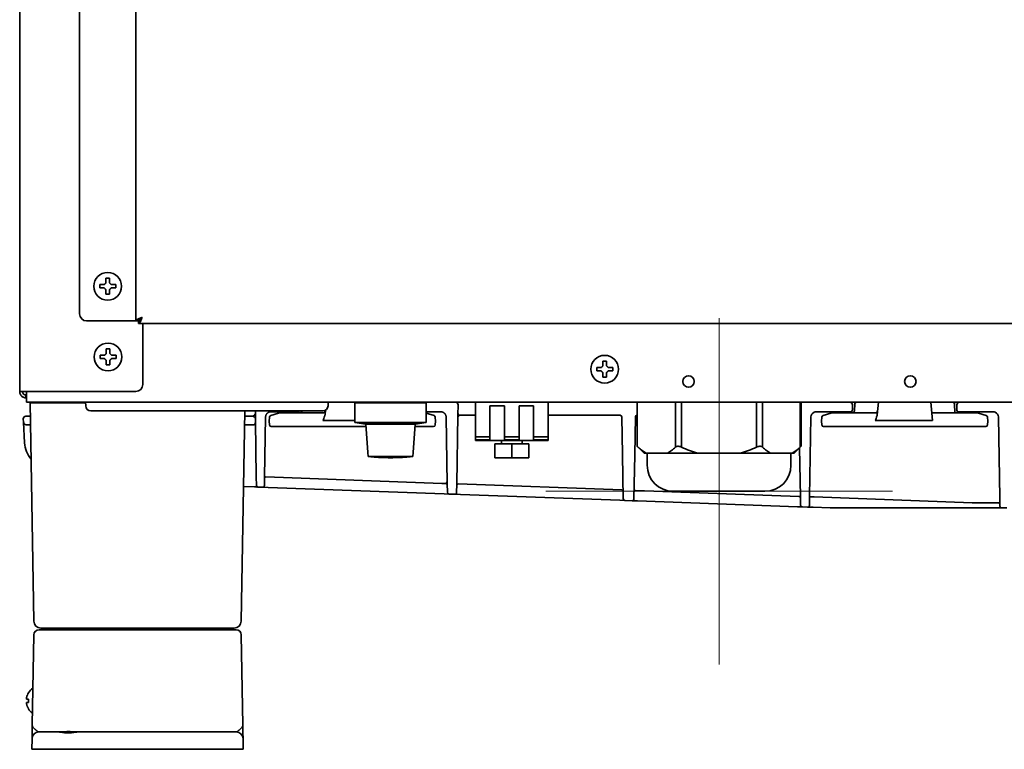
# Model space of a CAD drawing. Extents: x 6336 to 10269, y -393 to 3204.
# Drawn here: x 6338 to 6622, y 1271 to 1482 of the extents above; entities that cross this region are included whole.
import ezdxf

# ---------------------------------------------------------------- set-up
doc = ezdxf.new("R2010")
doc.units = 0
doc.header["$LTSCALE"] = 5
doc.layers.get('0').update_dxf_attribs({"linetype": 'CONTINUOUS', "lineweight": 0})
doc.layers.add('1', color=7, linetype='CONTINUOUS', true_color=0xffffff)

msp = doc.modelspace()

# ---------------------------------------------------------------- linework, layer by layer
at = {"color": 1}
for p, q in [((6539.37, 1395.33), (6539.37, 1295.33)), ((6489.37, 1345.33), (6589.37, 1345.33))]:
    msp.add_line(p, q, dxfattribs=at)
at = {"layer": '1', "color": 7, "linetype": 'Continuous', "lineweight": 35}
for p, q in [((6337.57, 1374.13), (6337.57, 2073.55)), ((6371.07, 2069.64), (6371.07, 1394.53)), ((6354.87, 1396.53), (6354.87, 2065.23)), ((6362.47, 1406.83), (6362.97, 1406.83)), ((6362.97, 1406.83), (6363.47, 1406.83)), ((6362.97, 1402.23), (6362.47, 1402.23)), ((6363.47, 1402.23), (6362.97, 1402.23)), ((6372.27, 1395.11), (6372.59, 1395.11)), ((6370.07, 1394.53), (6356.87, 1394.53)), ((6370.07, 1394.53), (6371.07, 1394.53)), ((6371.07, 1394.53), (6371.87, 1394.53)), ((6371.87, 1393.73), (6371.87, 1394.53)), ((6371.87, 1393.73), (7053.27, 1393.73)), ((6373.07, 1376.13), (6373.07, 1393.73)), ((6360.77, 1384.13), (6360.77, 1384.63)), ((6360.77, 1383.63), (6360.77, 1384.13)), ((6365.37, 1384.63), (6365.37, 1384.13)), ((6365.37, 1384.13), (6365.37, 1383.63)), ((6505.87, 1382.88), (6506.37, 1382.88)), ((6506.37, 1382.88), (6506.87, 1382.88)), ((6506.37, 1378.28), (6505.87, 1378.28)), ((6506.87, 1378.28), (6506.37, 1378.28)), ((6337.57, 1374.13), (6339.37, 1374.13)), ((6339.37, 1374.13), (6371.07, 1374.13)), ((6339.57, 1373.13), (6339.37, 1373.13)), ((6339.37, 1372.33), (6339.37, 1373.13)), ((6339.57, 1372.33), (6339.37, 1372.33)), ((6339.57, 1374.13), (6339.57, 1372.83)), ((6339.57, 1372.83), (6339.57, 1371.03)), ((6339.57, 1371.03), (6825.07, 1371.03)), ((6340.57, 1370.83), (6344.57, 1370.83)), ((6341.67, 1307.79), (6340.57, 1370.83)), ((6356.58, 1370.83), (6344.57, 1370.83)), ((6356.57, 1371.03), (6356.61, 1369.97)), ((6426.57, 1371.03), (6426.54, 1369.97)), ((6434.24, 1370.83), (6454.9, 1370.83)), ((6434.24, 1370.83), (6434.24, 1365.23)), ((6439.57, 1371.03), (6439.57, 1370.83)), ((6449.57, 1370.83), (6449.57, 1371.03)), ((6453.41, 1371.03), (6453.41, 1370.83)), ((6454.9, 1365.23), (6454.9, 1370.83)), ((6464.09, 1370.26), (6464.04, 1367.45)), ((6469.07, 1365.53), (6469.07, 1371.03)), ((6477.47, 1370.03), (6473.27, 1370.03)), ((6473.27, 1370.03), (6473.27, 1365.53)), ((6477.47, 1365.53), (6477.47, 1370.03)), ((6485.87, 1370.03), (6481.67, 1370.03)), ((6481.67, 1370.03), (6481.67, 1365.53)), ((6485.87, 1365.53), (6485.87, 1370.03)), ((6490.07, 1371.03), (6490.07, 1365.53)), ((6515.72, 1371.03), (6515.72, 1358.32)), ((6526.82, 1358.08), (6526.82, 1371.03)), ((6528.55, 1371.03), (6528.55, 1358.08)), ((6550.2, 1358.08), (6550.2, 1371.03)), ((6551.93, 1371.03), (6551.93, 1358.08)), ((6562.76, 1358.08), (6562.76, 1371.03)), ((6563.02, 1358.32), (6563.02, 1371.03)), ((6578.44, 1368.51), (6578.51, 1370.54)), ((6585.34, 1371.03), (6585.02, 1367.43)), ((6600.97, 1365.81), (6600.51, 1371.03)), ((6607.33, 1370.54), (6607.42, 1368.03)), ((6340.64, 1367.03), (6339.36, 1367.03)), ((6361.57, 1368.53), (6358.11, 1368.53)), ((6421.57, 1368.53), (6361.57, 1368.53)), ((6401.47, 1307.79), (6402.53, 1368.53)), ((6404.62, 1367.03), (6402.51, 1367.03)), ((6405.57, 1365.53), (6405.61, 1367.46)), ((6405.61, 1367.46), (6405.63, 1368.53)), ((6408.53, 1366.8), (6408.23, 1349.44)), ((6409.57, 1365.53), (6409.68, 1366.74)), ((6412.26, 1367.92), (6410.02, 1367.17)), ((6413.71, 1368.28), (6410.03, 1368.28)), ((6412.9, 1368.03), (6417.57, 1368.03)), ((6415.3, 1368.28), (6413.71, 1368.28)), ((6418.07, 1368.28), (6415.3, 1368.28)), ((6417.57, 1368.03), (6425.26, 1368.03)), ((6417.63, 1368.28), (6417.62, 1368.03)), ((6419.09, 1368.51), (6419.09, 1368.53)), ((6425.04, 1368.53), (6421.57, 1368.53)), ((6423.07, 1368.53), (6423.07, 1368.51)), ((6425.78, 1368.73), (6425.67, 1367.43)), ((6459.11, 1368.28), (6454.9, 1368.28)), ((6457.13, 1367.17), (6454.9, 1367.92)), ((6457.47, 1366.74), (6457.57, 1365.53)), ((6460.95, 1347.48), (6460.61, 1366.8)), ((6463.69, 1347.42), (6464.04, 1367.45)), ((6464.53, 1367.28), (6467.05, 1367.28)), ((6467.05, 1367.28), (6469.07, 1367.28)), ((6490.07, 1367.28), (6510.79, 1367.28)), ((6511.29, 1366.78), (6511.48, 1355.99)), ((6515.21, 1366.78), (6515.02, 1355.9)), ((6515.72, 1367.28), (6515.71, 1367.28)), ((6565.88, 1366.8), (6565.48, 1343.7)), ((6573.06, 1368.28), (6567.38, 1368.28)), ((6568.92, 1365.53), (6569.03, 1366.74)), ((6571.61, 1367.92), (6569.37, 1367.17)), ((6572.25, 1368.03), (6576.92, 1368.03)), ((6574.65, 1368.28), (6573.06, 1368.28)), ((6577.42, 1368.28), (6574.65, 1368.28)), ((6576.92, 1368.03), (6584.61, 1368.03)), ((6576.98, 1368.28), (6576.97, 1368.03)), ((6600.77, 1368.03), (6608.92, 1368.03)), ((6611.2, 1368.28), (6608.43, 1368.28)), ((6608.87, 1368.03), (6608.86, 1368.28)), ((6608.92, 1368.03), (6613.6, 1368.03)), ((6612.79, 1368.28), (6611.2, 1368.28)), ((6618.46, 1368.28), (6612.79, 1368.28)), ((6616.48, 1367.17), (6614.23, 1367.92)), ((6616.82, 1366.74), (6616.92, 1365.53)), ((6619.96, 1366.8), (6620.37, 1343.46)), ((6338.61, 1366.24), (6338.67, 1365.24)), ((6338.98, 1359.31), (6338.67, 1365.24)), ((6340.68, 1364.53), (6339.42, 1364.53)), ((6405.1, 1364.53), (6402.46, 1364.53)), ((6405.57, 1365.53), (6405.57, 1365.53)), ((6405.57, 1365.52), (6405.57, 1365.53)), ((6405.85, 1349.49), (6405.57, 1365.52)), ((6409.57, 1365.53), (6409.66, 1364.48)), ((6417.57, 1364.03), (6410.16, 1364.03)), ((6437.47, 1364.03), (6417.57, 1364.03)), ((6434.24, 1365.81), (6425.03, 1365.81)), ((6434.24, 1365.23), (6437.42, 1364.67)), ((6444.57, 1365.23), (6434.24, 1365.23)), ((6437.42, 1364.67), (6437.99, 1356.53)), ((6451.72, 1364.67), (6437.42, 1364.67)), ((6454.9, 1365.23), (6444.57, 1365.23)), ((6451.15, 1356.53), (6451.72, 1364.67)), ((6456.98, 1364.03), (6451.68, 1364.03)), ((6451.72, 1364.67), (6454.9, 1365.23)), ((6457.48, 1364.48), (6457.57, 1365.53)), ((6469.07, 1361.03), (6469.07, 1365.53)), ((6473.27, 1361.03), (6473.27, 1365.53)), ((6477.47, 1365.53), (6477.47, 1361.03)), ((6481.67, 1361.03), (6481.67, 1365.53)), ((6485.87, 1365.53), (6485.87, 1361.03)), ((6490.07, 1365.53), (6490.07, 1361.03)), ((6568.92, 1365.53), (6569.01, 1364.48)), ((6576.92, 1364.03), (6569.51, 1364.03)), ((6608.92, 1364.03), (6576.92, 1364.03)), ((6600.97, 1365.81), (6584.38, 1365.81)), ((6616.33, 1364.03), (6608.92, 1364.03)), ((6616.83, 1364.48), (6616.92, 1365.53)), ((6469.07, 1360.22), (6469.07, 1361.03)), ((6469.07, 1361.03), (6473.27, 1361.03)), ((6473.27, 1361.03), (6473.27, 1360.22)), ((6477.47, 1361.03), (6481.67, 1361.03)), ((6477.47, 1360.22), (6477.47, 1361.03)), ((6481.67, 1361.03), (6481.67, 1360.22)), ((6485.87, 1361.03), (6490.07, 1361.03)), ((6485.87, 1360.22), (6485.87, 1361.03)), ((6490.07, 1361.03), (6490.07, 1360.22)), ((6473.27, 1360.22), (6469.07, 1360.22)), ((6469.07, 1360.03), (6469.07, 1360.22)), ((6469.07, 1360.03), (6490.07, 1360.03)), ((6474.68, 1359.03), (6474.68, 1355.03)), ((6474.68, 1359.03), (6479.57, 1359.03)), ((6476.57, 1360.03), (6476.57, 1359.03)), ((6481.67, 1360.22), (6477.47, 1360.22)), ((6479.57, 1359.03), (6484.47, 1359.03)), ((6479.57, 1359.03), (6479.57, 1355.03)), ((6482.57, 1359.03), (6482.57, 1360.03)), ((6484.47, 1355.03), (6484.47, 1359.03)), ((6490.07, 1360.22), (6485.87, 1360.22)), ((6490.07, 1360.22), (6490.07, 1360.03)), ((6515.72, 1358.33), (6517.72, 1356.33)), ((6561.02, 1356.33), (6563.02, 1358.33)), ((6438.07, 1356.53), (6437.99, 1356.53)), ((6438.15, 1355.37), (6438.07, 1356.53)), ((6438.15, 1355.37), (6451, 1355.37)), ((6451.08, 1356.53), (6451, 1355.37)), ((6451.15, 1356.53), (6451.08, 1356.53)), ((6511.48, 1355.99), (6511.7, 1343.18)), ((6515.02, 1355.9), (6514.79, 1343.1)), ((6517.72, 1356.33), (6518.31, 1356.33)), ((6521.4, 1356.33), (6518.31, 1356.33)), ((6518.62, 1356.33), (6518.62, 1352.83)), ((6524.49, 1356.33), (6521.4, 1356.33)), ((6533.19, 1356.33), (6524.49, 1356.33)), ((6539.37, 1356.33), (6533.19, 1356.33)), ((6545.55, 1356.33), (6539.37, 1356.33)), ((6554.25, 1356.33), (6545.55, 1356.33)), ((6557.34, 1356.33), (6554.25, 1356.33)), ((6560.43, 1356.33), (6557.34, 1356.33)), ((6560.12, 1352.83), (6560.12, 1356.33)), ((6561.02, 1356.33), (6560.43, 1356.33)), ((6562.87, 1343.76), (6562.62, 1357.92)), ((6479.57, 1355.03), (6474.68, 1355.03)), ((6484.47, 1355.03), (6479.57, 1355.03)), ((6405.9, 1347.04), (6405.85, 1349.49)), ((6402.15, 1346.7), (6405.37, 1346.59)), ((6408.23, 1349.44), (6408.19, 1346.99)), ((6408.64, 1349.47), (6459.4, 1347.62)), ((6459.4, 1347.62), (6460.57, 1347.57)), ((6460.99, 1345.03), (6460.95, 1347.48)), ((6463.65, 1344.97), (6463.69, 1347.42)), ((6464.1, 1347.44), (6511.28, 1345.72)), ((6407.67, 1346.5), (6406.38, 1346.55)), ((6407.67, 1346.5), (6409.26, 1346.44)), ((6409.26, 1346.44), (6460.07, 1344.59)), ((6460.07, 1344.59), (6461.48, 1344.54)), ((6463.13, 1344.48), (6461.48, 1344.54)), ((6464.73, 1344.42), (6463.13, 1344.48)), ((6510.78, 1342.74), (6464.73, 1344.42)), ((6515.21, 1345.58), (6515.19, 1345.57)), ((6515.24, 1345.58), (6562.49, 1343.85)), ((6515.29, 1345.57), (6515.26, 1345.58)), ((6515.26, 1345.58), (6515.26, 1345.58)), ((6552.62, 1345.33), (6526.12, 1345.33)), ((6512.18, 1342.69), (6510.78, 1342.74)), ((6512.18, 1342.69), (6514.27, 1342.61)), ((6514.27, 1342.61), (6515.87, 1342.55)), ((6515.87, 1342.55), (6561.99, 1340.87)), ((6562.91, 1341.31), (6562.87, 1343.76)), ((6565.48, 1343.7), (6565.44, 1341.25)), ((6565.89, 1343.73), (6566.82, 1343.7)), ((6566.82, 1343.7), (6612.39, 1342.03)), ((6612.76, 1342.03), (6618.77, 1342.03)), ((6618.77, 1342.03), (6620, 1342.03)), ((6620.37, 1343.46), (6620.41, 1341.02)), ((6561.99, 1340.87), (6563.39, 1340.82)), ((6564.92, 1340.76), (6563.39, 1340.82)), ((6564.92, 1340.76), (6566.51, 1340.71)), ((6566.51, 1340.71), (6571.42, 1340.53)), ((6619.51, 1340.53), (6571.42, 1340.53)), ((6620.91, 1340.53), (6619.51, 1340.53)), ((6622.43, 1340.53), (6620.91, 1340.53)), ((6343.15, 1305.33), (6345.65, 1305.33)), ((6345.67, 1305.83), (6343.67, 1305.83)), ((6345.65, 1305.33), (6397.5, 1305.33)), ((6397.47, 1305.83), (6345.67, 1305.83)), ((6348.33, 1305.33), (6348.33, 1305.33)), ((6394.81, 1305.33), (6394.81, 1305.33)), ((6399.47, 1305.83), (6397.47, 1305.83)), ((6397.5, 1305.33), (6400, 1305.33)), ((6341.19, 1277.79), (6341.65, 1303.85)), ((6401.5, 1303.85), (6401.95, 1277.79)), ((6340.09, 1287.13), (6340.13, 1287.13)), ((6340.13, 1282.53), (6340.09, 1282.53)), ((6343.13, 1275.83), (6345.13, 1275.83)), ((6345.13, 1275.83), (6349, 1275.83)), ((6354.15, 1275.83), (6398.02, 1275.83)), ((6398.02, 1275.83), (6400.02, 1275.83)), ((6341.07, 1270.83), (6341.13, 1273.86)), ((6402.02, 1273.86), (6402.07, 1270.83)), ((6345.07, 1270.83), (6341.07, 1270.83)), ((6398.07, 1270.83), (6345.07, 1270.83)), ((6402.07, 1270.83), (6398.07, 1270.83))]:
    msp.add_line(p, q, dxfattribs=at)
for centre, radius in [((6362.97, 1404.53), 4), ((6363.07, 1384.13), 4), ((6506.37, 1380.58), 4), ((6530.57, 1377.03), 1.65), ((6594.57, 1377.03), 1.65)]:
    msp.add_circle(centre, radius, dxfattribs=at)
for centre, radius, start, end in [((6356.87, 1396.53), 2, 180, 270), ((6371.07, 1376.13), 2, 270, 0), ((6358.11, 1370.03), 1.5, 182, 270), ((6425.04, 1370.03), 1.5, 270, 358), ((6463.34, 1370.28), 0.75, 359, 90), ((6563.15, 1370.28), 0.75, 90, 99.997), ((6579.01, 1370.53), 0.5, 90, 178), ((6606.84, 1370.53), 0.5, 2, 90), ((6608.29, 1370.53), 0.5, 66.5809, 90), ((6339.36, 1366.28), 0.75, 90, 183), ((6404.62, 1368.03), 1, 270, 359), ((6410.03, 1366.78), 1.5, 90, 111.7721), ((6410.18, 1366.7), 0.5, 108.4349, 175), ((6412.9, 1366.03), 2, 90, 108.4349), ((6418.59, 1368.53), 0.5, 270, 358), ((6425.26, 1368.53), 0.5, 270, 355), ((6456.97, 1366.7), 0.5, 5, 71.5651), ((6459.11, 1366.78), 1.5, 68.2279, 90), ((6464.53, 1366.78), 0.5, 90, 179), ((6510.79, 1366.78), 0.5, 1, 90), ((6515.71, 1366.78), 0.5, 90, 179), ((6567.38, 1366.78), 1.5, 113.242, 179), ((6567.38, 1366.78), 1.5, 90, 111.7721), ((6569.53, 1366.7), 0.5, 108.4349, 175), ((6572.25, 1366.03), 2, 90, 108.4349), ((6577.94, 1368.53), 0.5, 270, 358), ((6584.61, 1368.53), 0.5, 270, 355), ((6613.6, 1366.03), 2, 71.5651, 90), ((6616.32, 1366.7), 0.5, 5, 71.5651), ((6618.46, 1366.78), 1.5, 68.2279, 90), ((6618.46, 1366.78), 1.5, 1, 66.758), ((6339.42, 1365.28), 0.75, 183, 270), ((6410.16, 1364.53), 0.5, 185, 270), ((6456.98, 1364.53), 0.5, 270, 355), ((6569.51, 1364.53), 0.5, 185, 270), ((6616.33, 1364.53), 0.5, 270, 355), ((6346.97, 1359.73), 8, 183, 220.2077), ((6526.12, 1352.83), 7.5, 180, 270), ((6552.62, 1352.83), 7.5, 270, 0), ((6406.4, 1347.05), 0.5, 181, 267.9098), ((6407.69, 1347), 0.5, 267.9098, 359), ((6408.62, 1349.07), 0.4, 87.9098, 179), ((6460.56, 1347.17), 0.4, 1, 87.9097), ((6464.09, 1347.05), 0.4, 87.9098, 179.0001), ((6461.49, 1345.04), 0.5, 181, 267.9098), ((6463.15, 1344.98), 0.5, 267.9098, 359), ((6511.26, 1345.32), 0.4, 1, 87.9098), ((6515.23, 1345.18), 0.4, 87.9098, 179.0001), ((6562.47, 1343.45), 0.4, 1, 87.9098), ((6512.2, 1343.19), 0.5, 181, 267.9098), ((6514.29, 1343.11), 0.5, 267.9098, 359), ((6563.41, 1341.32), 0.5, 181, 267.9098), ((6564.94, 1341.26), 0.5, 267.9098, 359), ((6565.87, 1343.33), 0.4, 87.9098, 179), ((6620, 1341.63), 0.4, 1.0001, 90.0001), ((6620.91, 1341.03), 0.5, 181, 270), ((6343.67, 1307.83), 2, 181, 270), ((6399.47, 1307.83), 2, 270, 359), ((6343.15, 1303.83), 1.5, 90, 179), ((6347.83, 1305.33), 0.5, 1, 90), ((6395.31, 1305.33), 0.5, 90, 179), ((6400, 1303.83), 1.5, 1, 90), ((6344.19, 1284.63), 4.8, 125.8501, 148.6074), ((6343.87, 1284.83), 3.78, 172.3959, 179.9965), ((6343.87, 1284.83), 3.78, 180.0035, 187.6041), ((6344.19, 1285.03), 4.8, 211.3459, 232.2535), ((6343.13, 1273.83), 2, 90, 179), ((6400.02, 1273.83), 2, 1, 90)]:
    msp.add_arc(centre, radius, start, end, dxfattribs=at)
for centre, major_axis, ratio, start_param, end_param in [((6452.16, 1370.28), (0, 0.75), 0.994667, 0, 0.747615), ((6577.12, 1370.28), (0, -0.75), 1, 1.546867, 3.141724), ((6608.73, 1370.28), (0, 0.75), 1, 6.283053, 7.882605), ((6418.07, 1368.68), (0, -0.4), 1, 6.282869, 7.469569), ((6425.39, 1369.91), (0.36, 4.1), 0.121482, 3.152266, 3.833542), ((6577.42, 1368.68), (0, -0.4), 1, 6.282869, 7.83234), ((6584.74, 1369.91), (0.36, 4.1), 0.121482, 3.152266, 3.833542), ((6608.42, 1368.68), (0, 0.4), 1, 1.601705, 3.141909)]:
    msp.add_ellipse(centre, major_axis=major_axis, ratio=ratio, start_param=start_param, end_param=end_param, dxfattribs=at)
for points, degree in [([(6362.47, 1405.53), (6362.47, 1405.58), (6362.47, 1405.69), (6362.47, 1405.85), (6362.47, 1406.01), (6362.47, 1406.16), (6362.47, 1406.32), (6362.47, 1406.47), (6362.47, 1406.64), (6362.47, 1406.76), (6362.47, 1406.83)], 3), ([(6360.67, 1404.03), (6360.67, 1404.19), (6360.67, 1404.53), (6360.67, 1404.86), (6360.67, 1405.03)], 3), ([(6361.97, 1404.03), (6361.92, 1404.03), (6361.81, 1404.03), (6361.65, 1404.03), (6361.49, 1404.03), (6361.33, 1404.03), (6361.18, 1404.03), (6361.03, 1404.03), (6360.86, 1404.03), (6360.74, 1404.03), (6360.67, 1404.03)], 3), ([(6361.97, 1405.03), (6362, 1405.05), (6362.05, 1405.1), (6362.12, 1405.18), (6362.2, 1405.25), (6362.27, 1405.32), (6362.33, 1405.39), (6362.4, 1405.46), (6362.45, 1405.5), (6362.47, 1405.53)], 3), ([(6362.47, 1403.53), (6362.45, 1403.55), (6362.4, 1403.6), (6362.33, 1403.67), (6362.26, 1403.74), (6362.19, 1403.81), (6362.12, 1403.88), (6362.04, 1403.95), (6362, 1404), (6361.97, 1404.03)], 3), ([(6363.47, 1405.53), (6363.5, 1405.5), (6363.54, 1405.45), (6363.62, 1405.38), (6363.69, 1405.31), (6363.76, 1405.24), (6363.83, 1405.17), (6363.9, 1405.1), (6363.95, 1405.05), (6363.97, 1405.03)], 3), ([(6363.97, 1404.03), (6363.95, 1404), (6363.9, 1403.95), (6363.82, 1403.88), (6363.75, 1403.8), (6363.68, 1403.73), (6363.61, 1403.66), (6363.54, 1403.6), (6363.5, 1403.55), (6363.47, 1403.53)], 3), ([(6363.47, 1403.53), (6363.47, 1403.47), (6363.47, 1403.36), (6363.47, 1403.2), (6363.47, 1403.04), (6363.47, 1402.89), (6363.47, 1402.74), (6363.47, 1402.58), (6363.47, 1402.41), (6363.47, 1402.29), (6363.47, 1402.23)], 3), ([(6363.97, 1405.03), (6364.03, 1405.03), (6364.14, 1405.03), (6364.3, 1405.03), (6364.46, 1405.03), (6364.61, 1405.03), (6364.76, 1405.03), (6364.92, 1405.03), (6365.09, 1405.03), (6365.21, 1405.03), (6365.27, 1405.03)], 3), ([(6365.27, 1405.03), (6365.27, 1404.86), (6365.27, 1404.53), (6365.27, 1404.19), (6365.27, 1404.03)], 3), ([(6372.87, 1395.53), (6372.8, 1395.5), (6372.66, 1395.45), (6372.44, 1395.37), (6372.23, 1395.3), (6372.03, 1395.22), (6371.85, 1395.14), (6371.68, 1395.06), (6371.52, 1394.99), (6371.39, 1394.91), (6371.28, 1394.83), (6371.19, 1394.76), (6371.12, 1394.68), (6371.08, 1394.6), (6371.07, 1394.55), (6371.07, 1394.53)], 3), ([(6372.87, 1395.53), (6372.85, 1395.49), (6372.8, 1395.41), (6372.72, 1395.29), (6372.64, 1395.17), (6372.56, 1395.06), (6372.49, 1394.96), (6372.41, 1394.86), (6372.33, 1394.78), (6372.26, 1394.7), (6372.18, 1394.64), (6372.1, 1394.59), (6372.03, 1394.55), (6371.95, 1394.53), (6371.9, 1394.53), (6371.87, 1394.53)], 3), ([(6362.57, 1385.13), (6362.57, 1385.18), (6362.57, 1385.29), (6362.57, 1385.45), (6362.57, 1385.61), (6362.57, 1385.76), (6362.57, 1385.92), (6362.57, 1386.07), (6362.57, 1386.24), (6362.57, 1386.36), (6362.57, 1386.43)], 3), ([(6362.57, 1386.43), (6362.74, 1386.43), (6363.07, 1386.43), (6363.41, 1386.43), (6363.57, 1386.43)], 3), ([(6362.07, 1383.63), (6362.02, 1383.63), (6361.91, 1383.63), (6361.75, 1383.63), (6361.59, 1383.63), (6361.43, 1383.63), (6361.28, 1383.63), (6361.13, 1383.63), (6360.96, 1383.63), (6360.84, 1383.63), (6360.77, 1383.63)], 3), ([(6362.07, 1384.63), (6362.1, 1384.65), (6362.14, 1384.7), (6362.22, 1384.77), (6362.29, 1384.84), (6362.36, 1384.91), (6362.43, 1384.98), (6362.5, 1385.05), (6362.55, 1385.1), (6362.57, 1385.13)], 3), ([(6362.57, 1383.13), (6362.55, 1383.15), (6362.5, 1383.2), (6362.42, 1383.28), (6362.35, 1383.35), (6362.28, 1383.42), (6362.21, 1383.49), (6362.14, 1383.56), (6362.1, 1383.6), (6362.07, 1383.63)], 3), ([(6363.57, 1385.13), (6363.6, 1385.1), (6363.65, 1385.05), (6363.72, 1384.98), (6363.8, 1384.9), (6363.87, 1384.83), (6363.93, 1384.76), (6364, 1384.7), (6364.05, 1384.65), (6364.07, 1384.63)], 3), ([(6364.07, 1383.63), (6364.05, 1383.6), (6364, 1383.55), (6363.93, 1383.48), (6363.86, 1383.41), (6363.79, 1383.34), (6363.72, 1383.27), (6363.64, 1383.2), (6363.6, 1383.15), (6363.57, 1383.13)], 3), ([(6364.07, 1384.63), (6364.13, 1384.63), (6364.24, 1384.63), (6364.4, 1384.63), (6364.56, 1384.63), (6364.71, 1384.63), (6364.86, 1384.63), (6365.02, 1384.63), (6365.19, 1384.63), (6365.31, 1384.63), (6365.37, 1384.63)], 3), ([(6363.57, 1381.83), (6363.41, 1381.83), (6363.07, 1381.83), (6362.74, 1381.83), (6362.57, 1381.83)], 3), ([(6363.57, 1383.13), (6363.57, 1383.07), (6363.57, 1382.96), (6363.57, 1382.8), (6363.57, 1382.64), (6363.57, 1382.49), (6363.57, 1382.34), (6363.57, 1382.18), (6363.57, 1382.01), (6363.57, 1381.89), (6363.57, 1381.83)], 3), ([(6504.07, 1380.08), (6504.07, 1380.24), (6504.07, 1380.58), (6504.07, 1380.91), (6504.07, 1381.08)], 3), ([(6505.37, 1381.08), (6505.4, 1381.1), (6505.45, 1381.15), (6505.52, 1381.23), (6505.6, 1381.3), (6505.67, 1381.37), (6505.73, 1381.44), (6505.8, 1381.51), (6505.85, 1381.55), (6505.87, 1381.58)], 3), ([(6505.87, 1381.58), (6505.87, 1381.63), (6505.87, 1381.74), (6505.87, 1381.9), (6505.87, 1382.06), (6505.87, 1382.21), (6505.87, 1382.37), (6505.87, 1382.52), (6505.87, 1382.69), (6505.87, 1382.81), (6505.87, 1382.88)], 3), ([(6506.87, 1381.58), (6506.9, 1381.55), (6506.94, 1381.5), (6507.02, 1381.43), (6507.09, 1381.36), (6507.16, 1381.29), (6507.23, 1381.22), (6507.3, 1381.15), (6507.35, 1381.1), (6507.37, 1381.08)], 3), ([(6507.37, 1381.08), (6507.43, 1381.08), (6507.54, 1381.08), (6507.7, 1381.08), (6507.86, 1381.08), (6508.01, 1381.08), (6508.16, 1381.08), (6508.32, 1381.08), (6508.49, 1381.08), (6508.61, 1381.08), (6508.67, 1381.08)], 3), ([(6508.67, 1381.08), (6508.67, 1380.91), (6508.67, 1380.58), (6508.67, 1380.24), (6508.67, 1380.08)], 3), ([(6505.37, 1380.08), (6505.32, 1380.08), (6505.21, 1380.08), (6505.05, 1380.08), (6504.89, 1380.08), (6504.73, 1380.08), (6504.58, 1380.08), (6504.43, 1380.08), (6504.26, 1380.08), (6504.14, 1380.08), (6504.07, 1380.08)], 3), ([(6505.87, 1379.58), (6505.85, 1379.6), (6505.8, 1379.65), (6505.73, 1379.72), (6505.66, 1379.79), (6505.59, 1379.86), (6505.52, 1379.93), (6505.44, 1380), (6505.4, 1380.05), (6505.37, 1380.08)], 3), ([(6507.37, 1380.08), (6507.35, 1380.05), (6507.3, 1380), (6507.22, 1379.93), (6507.15, 1379.85), (6507.08, 1379.78), (6507.01, 1379.71), (6506.94, 1379.65), (6506.9, 1379.6), (6506.87, 1379.58)], 3), ([(6506.87, 1379.58), (6506.87, 1379.52), (6506.87, 1379.41), (6506.87, 1379.25), (6506.87, 1379.09), (6506.87, 1378.94), (6506.87, 1378.79), (6506.87, 1378.63), (6506.87, 1378.46), (6506.87, 1378.34), (6506.87, 1378.28)], 3), ([(6577.82, 1368.67), (6577.87, 1370.26)], 1), ([(6607.98, 1370.26), (6608.02, 1368.67)], 1), ([(6459.71, 1368.15), (6459.69, 1368.16), (6459.68, 1368.16), (6459.67, 1368.17)], 3), ([(6619.08, 1368.14), (6619.05, 1368.16), (6619.02, 1368.17), (6618.98, 1368.18)], 3), ([(6451, 1355.37), (6450.73, 1355.34), (6450.21, 1355.29), (6449.5, 1355.23), (6448.85, 1355.18), (6448.25, 1355.14), (6447.69, 1355.11), (6447.19, 1355.09), (6446.73, 1355.07), (6446.31, 1355.06), (6445.94, 1355.05), (6445.6, 1355.04), (6445.31, 1355.04), (6445.06, 1355.03), (6444.82, 1355.03), (6444.57, 1355.03), (6444.33, 1355.03), (6444.08, 1355.03), (6443.83, 1355.04), (6443.54, 1355.04), (6443.21, 1355.05), (6442.83, 1355.06), (6442.42, 1355.07), (6441.96, 1355.09), (6441.45, 1355.11), (6440.9, 1355.14), (6440.3, 1355.18), (6439.64, 1355.23), (6438.93, 1355.29), (6438.42, 1355.34), (6438.15, 1355.37)], 3), ([(6612.39, 1342.03), (6612.51, 1342.03), (6612.63, 1342.03), (6612.76, 1342.03)], 3), ([(6339.58, 1285.83), (6339.57, 1285.8), (6339.57, 1285.75), (6339.56, 1285.68), (6339.56, 1285.6), (6339.56, 1285.53), (6339.56, 1285.46), (6339.57, 1285.4), (6339.57, 1285.35), (6339.58, 1285.33)], 3), ([(6339.58, 1284.33), (6339.57, 1284.3), (6339.57, 1284.25), (6339.56, 1284.18), (6339.56, 1284.11), (6339.56, 1284.04), (6339.56, 1283.97), (6339.57, 1283.9), (6339.57, 1283.85), (6339.58, 1283.83)], 3), ([(6339.58, 1285.33), (6339.59, 1285.33), (6339.62, 1285.33), (6339.67, 1285.33), (6339.73, 1285.33), (6339.79, 1285.33), (6339.86, 1285.33), (6339.93, 1285.33), (6340.02, 1285.33), (6340.09, 1285.33), (6340.13, 1285.33)], 3), ([(6339.58, 1283.83), (6339.59, 1283.77), (6339.62, 1283.66), (6339.67, 1283.5), (6339.73, 1283.34), (6339.79, 1283.19), (6339.86, 1283.04), (6339.93, 1282.88), (6340.02, 1282.71), (6340.09, 1282.59), (6340.13, 1282.53)], 3)]:
    msp.add_open_spline(points, degree=degree, dxfattribs=at)
for points, knots in [([(6363.47, 1406.83), (6363.47, 1406.62), (6363.47, 1406.41), (6363.47, 1406.09), (6363.47, 1405.98), (6363.47, 1405.75), (6363.47, 1405.64), (6363.47, 1405.53)], [0, 0, 0, 0, 0.5, 0.5, 0.75, 0.75, 1, 1, 1, 1]), ([(6360.67, 1405.03), (6360.88, 1405.03), (6361.09, 1405.03), (6361.41, 1405.03), (6361.52, 1405.03), (6361.74, 1405.03), (6361.86, 1405.03), (6361.97, 1405.03)], [0, 0, 0, 0, 0.5, 0.5, 0.75, 0.75, 1, 1, 1, 1]), ([(6362.47, 1402.23), (6362.47, 1402.43), (6362.47, 1402.64), (6362.47, 1402.96), (6362.47, 1403.07), (6362.47, 1403.3), (6362.47, 1403.41), (6362.47, 1403.53)], [0, 0, 0, 0, 0.5, 0.5, 0.75, 0.75, 1, 1, 1, 1]), ([(6365.27, 1404.03), (6365.07, 1404.03), (6364.86, 1404.03), (6364.54, 1404.03), (6364.43, 1404.03), (6364.2, 1404.03), (6364.09, 1404.03), (6363.97, 1404.03)], [0, 0, 0, 0, 0.5, 0.5, 0.75, 0.75, 1, 1, 1, 1]), ([(6372.87, 1395.53), (6372.81, 1395.48), (6372.74, 1395.44), (6372.61, 1395.36), (6372.55, 1395.32), (6372.43, 1395.23), (6372.37, 1395.19), (6372.26, 1395.11), (6372.21, 1395.07), (6372.12, 1394.98), (6372.08, 1394.94), (6372.01, 1394.86), (6371.97, 1394.82), (6371.92, 1394.73), (6371.9, 1394.69), (6371.88, 1394.61), (6371.87, 1394.57), (6371.87, 1394.53)], [0, 0, 0, 0, 0.125, 0.125, 0.25, 0.25, 0.375, 0.375, 0.5, 0.5, 0.625, 0.625, 0.75, 0.75, 0.875, 0.875, 1, 1, 1, 1]), ([(6372.87, 1395.53), (6372.83, 1395.41), (6372.79, 1395.29), (6372.71, 1395.06), (6372.66, 1394.95), (6372.58, 1394.73), (6372.54, 1394.62), (6372.46, 1394.43), (6372.41, 1394.34), (6372.33, 1394.17), (6372.29, 1394.09), (6372.21, 1393.96), (6372.16, 1393.91), (6372.08, 1393.82), (6372.04, 1393.78), (6371.96, 1393.74), (6371.91, 1393.73), (6371.87, 1393.73)], [0, 0, 0, 0, 0.125, 0.125, 0.25, 0.25, 0.375, 0.375, 0.5, 0.5, 0.625, 0.625, 0.75, 0.75, 0.875, 0.875, 1, 1, 1, 1]), ([(6363.57, 1386.43), (6363.57, 1386.22), (6363.57, 1386.01), (6363.57, 1385.69), (6363.57, 1385.58), (6363.57, 1385.35), (6363.57, 1385.24), (6363.57, 1385.13)], [0, 0, 0, 0, 0.5, 0.5, 0.75, 0.75, 1, 1, 1, 1]), ([(6360.77, 1384.63), (6360.98, 1384.63), (6361.19, 1384.63), (6361.51, 1384.63), (6361.62, 1384.63), (6361.84, 1384.63), (6361.96, 1384.63), (6362.07, 1384.63)], [0, 0, 0, 0, 0.5, 0.5, 0.75, 0.75, 1, 1, 1, 1]), ([(6365.37, 1383.63), (6365.17, 1383.63), (6364.96, 1383.63), (6364.64, 1383.63), (6364.53, 1383.63), (6364.3, 1383.63), (6364.19, 1383.63), (6364.07, 1383.63)], [0, 0, 0, 0, 0.5, 0.5, 0.75, 0.75, 1, 1, 1, 1]), ([(6362.57, 1381.83), (6362.57, 1382.03), (6362.57, 1382.24), (6362.57, 1382.56), (6362.57, 1382.67), (6362.57, 1382.9), (6362.57, 1383.01), (6362.57, 1383.13)], [0, 0, 0, 0, 0.5, 0.5, 0.75, 0.75, 1, 1, 1, 1]), ([(6504.07, 1381.08), (6504.28, 1381.08), (6504.49, 1381.08), (6504.81, 1381.08), (6504.92, 1381.08), (6505.14, 1381.08), (6505.26, 1381.08), (6505.37, 1381.08)], [0, 0, 0, 0, 0.5, 0.5, 0.75, 0.75, 1, 1, 1, 1]), ([(6506.87, 1382.88), (6506.87, 1382.67), (6506.87, 1382.46), (6506.87, 1382.14), (6506.87, 1382.03), (6506.87, 1381.8), (6506.87, 1381.69), (6506.87, 1381.58)], [0, 0, 0, 0, 0.5, 0.5, 0.75, 0.75, 1, 1, 1, 1]), ([(6505.87, 1378.28), (6505.87, 1378.48), (6505.87, 1378.69), (6505.87, 1379.01), (6505.87, 1379.12), (6505.87, 1379.35), (6505.87, 1379.46), (6505.87, 1379.58)], [0, 0, 0, 0, 0.5, 0.5, 0.75, 0.75, 1, 1, 1, 1]), ([(6508.67, 1380.08), (6508.47, 1380.08), (6508.26, 1380.08), (6507.94, 1380.08), (6507.83, 1380.08), (6507.6, 1380.08), (6507.49, 1380.08), (6507.37, 1380.08)], [0, 0, 0, 0, 0.5, 0.5, 0.75, 0.75, 1, 1, 1, 1]), ([(6339.37, 1372.33), (6339.34, 1372.33), (6339.31, 1372.33), (6339.25, 1372.33), (6339.17, 1372.34), (6339.08, 1372.35), (6338.91, 1372.38), (6338.79, 1372.42), (6338.63, 1372.48), (6338.58, 1372.51), (6338.5, 1372.55), (6338.47, 1372.57), (6338.42, 1372.6), (6338.4, 1372.61), (6338.28, 1372.69), (6338.18, 1372.77), (6338.02, 1372.94), (6337.94, 1373.03), (6337.81, 1373.22), (6337.76, 1373.33), (6337.69, 1373.49), (6337.67, 1373.55), (6337.64, 1373.63), (6337.63, 1373.66), (6337.62, 1373.72), (6337.61, 1373.75), (6337.58, 1373.89), (6337.57, 1374.01), (6337.57, 1374.13)], [0, 0, 0, 0, 0.03125, 0.03125, 0.0625, 0.125, 0.125, 0.25, 0.25, 0.3125, 0.3125, 0.34375, 0.34375, 0.375, 0.375, 0.5, 0.5, 0.625, 0.625, 0.75, 0.75, 0.8125, 0.8125, 0.84375, 0.84375, 0.875, 0.875, 1, 1, 1, 1]), ([(6338.37, 1374.13), (6338.37, 1374.11), (6338.37, 1374.09), (6338.37, 1374.06), (6338.38, 1374.04), (6338.38, 1373.99), (6338.39, 1373.96), (6338.41, 1373.87), (6338.42, 1373.8), (6338.5, 1373.62), (6338.57, 1373.51), (6338.76, 1373.33), (6338.87, 1373.25), (6339.05, 1373.18), (6339.11, 1373.16), (6339.21, 1373.14), (6339.24, 1373.13), (6339.31, 1373.13), (6339.34, 1373.13), (6339.37, 1373.13)], [0, 0, 0, 0, 0.03125, 0.03125, 0.0625, 0.0625, 0.125, 0.125, 0.25, 0.25, 0.5, 0.5, 0.75, 0.75, 0.875, 0.875, 0.9375, 0.9375, 1, 1, 1, 1]), ([(6404.62, 1367.03), (6404.65, 1367.03), (6404.68, 1367.02), (6404.74, 1367.01), (6404.78, 1367.01), (6404.84, 1366.99), (6404.87, 1366.98), (6404.93, 1366.96), (6404.96, 1366.94), (6405.05, 1366.9), (6405.11, 1366.87), (6405.21, 1366.81), (6405.26, 1366.78), (6405.35, 1366.71), (6405.39, 1366.67), (6405.44, 1366.61), (6405.46, 1366.6), (6405.49, 1366.56), (6405.5, 1366.54), (6405.54, 1366.48), (6405.56, 1366.44), (6405.58, 1366.39), (6405.58, 1366.37), (6405.59, 1366.33), (6405.59, 1366.31), (6405.59, 1366.29)], [0, 0, 0, 0, 0.0625, 0.0625, 0.125, 0.125, 0.1875, 0.1875, 0.25, 0.25, 0.375, 0.375, 0.5, 0.5, 0.625, 0.625, 0.6875, 0.6875, 0.75, 0.75, 0.875, 0.875, 0.9375, 0.9375, 1, 1, 1, 1]), ([(6409.44, 1368.15), (6409.37, 1368.13), (6409.31, 1368.09), (6409.19, 1368.02), (6409.13, 1367.98), (6409.02, 1367.88), (6408.97, 1367.83), (6408.87, 1367.73), (6408.83, 1367.67), (6408.75, 1367.55), (6408.71, 1367.49), (6408.65, 1367.36), (6408.62, 1367.29), (6408.58, 1367.16), (6408.56, 1367.09), (6408.54, 1366.95), (6408.53, 1366.87), (6408.53, 1366.8)], [0, 0, 0, 0, 0.125, 0.125, 0.25, 0.25, 0.375, 0.375, 0.5, 0.5, 0.625, 0.625, 0.75, 0.75, 0.875, 0.875, 1, 1, 1, 1]), ([(6425.67, 1367.43), (6425.67, 1367.37), (6425.65, 1367.31), (6425.63, 1367.22), (6425.62, 1367.19), (6425.59, 1367.13), (6425.58, 1367.1), (6425.56, 1367.04), (6425.54, 1367.02), (6425.52, 1366.96), (6425.5, 1366.93), (6425.48, 1366.87), (6425.47, 1366.85), (6425.44, 1366.79), (6425.43, 1366.76), (6425.43, 1366.73)], [0, 0, 0, 0, 0.25, 0.25, 0.375, 0.375, 0.5, 0.5, 0.625, 0.625, 0.75, 0.75, 0.875, 0.875, 1, 1, 1, 1]), ([(6460.61, 1366.8), (6460.61, 1366.87), (6460.61, 1366.95), (6460.58, 1367.09), (6460.57, 1367.16), (6460.52, 1367.29), (6460.5, 1367.36), (6460.44, 1367.49), (6460.4, 1367.55), (6460.32, 1367.67), (6460.28, 1367.73), (6460.18, 1367.83), (6460.13, 1367.88), (6460.02, 1367.98), (6459.96, 1368.02), (6459.84, 1368.09), (6459.77, 1368.13), (6459.71, 1368.15)], [0, 0, 0, 0, 0.125, 0.125, 0.25, 0.25, 0.375, 0.375, 0.5, 0.5, 0.625, 0.625, 0.75, 0.75, 0.875, 0.875, 1, 1, 1, 1]), ([(6464.53, 1367.28), (6464.5, 1367.28), (6464.46, 1367.28), (6464.4, 1367.3), (6464.37, 1367.32), (6464.33, 1367.34), (6464.31, 1367.35), (6464.28, 1367.37), (6464.27, 1367.38), (6464.23, 1367.41), (6464.21, 1367.43), (6464.16, 1367.48), (6464.14, 1367.5), (6464.11, 1367.55), (6464.09, 1367.58), (6464.07, 1367.63), (6464.06, 1367.66), (6464.05, 1367.71), (6464.05, 1367.74), (6464.05, 1367.77)], [0, 0, 0, 0, 0.125, 0.125, 0.25, 0.25, 0.3125, 0.3125, 0.375, 0.375, 0.5, 0.5, 0.625, 0.625, 0.75, 0.75, 0.875, 0.875, 1, 1, 1, 1]), ([(6585.02, 1367.43), (6585.02, 1367.37), (6585, 1367.31), (6584.98, 1367.22), (6584.97, 1367.19), (6584.94, 1367.13), (6584.93, 1367.1), (6584.91, 1367.04), (6584.89, 1367.02), (6584.87, 1366.96), (6584.85, 1366.93), (6584.83, 1366.87), (6584.82, 1366.85), (6584.79, 1366.79), (6584.78, 1366.76), (6584.78, 1366.73)], [0, 0, 0, 0, 0.25, 0.25, 0.375, 0.375, 0.5, 0.5, 0.625, 0.625, 0.75, 0.75, 0.875, 0.875, 1, 1, 1, 1]), ([(6405.58, 1365.26), (6405.58, 1365.19), (6405.56, 1365.07), (6405.5, 1364.89), (6405.43, 1364.76), (6405.34, 1364.65), (6405.26, 1364.58), (6405.19, 1364.54), (6405.13, 1364.53), (6405.1, 1364.53), (6405.1, 1364.53)], [0, 0, 0, 0, 0.198598, 0.372735, 0.526467, 0.661951, 0.780699, 0.884431, 0.976252, 1, 1, 1, 1]), ([(6515.99, 1358.08), (6515.95, 1358.12), (6515.91, 1358.15), (6515.85, 1358.21), (6515.82, 1358.24), (6515.79, 1358.27), (6515.78, 1358.27), (6515.77, 1358.28), (6515.76, 1358.29), (6515.75, 1358.3), (6515.73, 1358.32), (6515.72, 1358.33), (6515.72, 1358.33), (6515.72, 1358.33), (6515.72, 1358.33)], [0, 0, 0, 0, 0.249295, 0.249295, 0.498591, 0.498591, 0.560915, 0.560915, 0.623239, 0.747886, 0.747886, 0.997182, 0.997182, 1, 1, 1, 1]), ([(6518.31, 1356.33), (6517.91, 1356.55), (6517.52, 1356.82), (6516.75, 1357.41), (6516.37, 1357.73), (6515.99, 1358.08)], [0, 0, 0, 0, 0.5, 0.5, 1, 1, 1, 1]), ([(6524.49, 1356.33), (6524.89, 1356.55), (6525.28, 1356.82), (6526.06, 1357.41), (6526.44, 1357.73), (6526.82, 1358.08)], [0, 0, 0, 0, 0.5, 0.5, 1, 1, 1, 1]), ([(6528.55, 1358.08), (6528.46, 1358.12), (6528.38, 1358.15), (6528.21, 1358.21), (6528.13, 1358.24), (6528.02, 1358.27), (6528, 1358.27), (6527.96, 1358.28), (6527.89, 1358.29), (6527.83, 1358.3), (6527.71, 1358.32), (6527.63, 1358.33), (6527.53, 1358.33), (6527.51, 1358.33), (6527.47, 1358.32), (6527.41, 1358.32), (6527.32, 1358.31), (6527.25, 1358.3), (6527.2, 1358.28), (6527.19, 1358.28), (6527.16, 1358.27), (6527.14, 1358.27), (6527.06, 1358.24), (6527.01, 1358.21), (6526.9, 1358.15), (6526.86, 1358.12), (6526.82, 1358.08)], [0, 0, 0, 0, 0.125, 0.125, 0.25, 0.25, 0.28125, 0.28125, 0.3125, 0.375, 0.375, 0.5, 0.5, 0.53125, 0.53125, 0.5625, 0.625, 0.6875, 0.6875, 0.71875, 0.71875, 0.75, 0.75, 0.875, 0.875, 1, 1, 1, 1]), ([(6533.19, 1356.33), (6532.39, 1356.55), (6531.61, 1356.82), (6530.06, 1357.41), (6529.3, 1357.73), (6528.55, 1358.08)], [0, 0, 0, 0, 0.5, 0.5, 1, 1, 1, 1]), ([(6545.55, 1356.33), (6546.35, 1356.55), (6547.14, 1356.82), (6548.68, 1357.41), (6549.45, 1357.73), (6550.2, 1358.08)], [0, 0, 0, 0, 0.5, 0.5, 1, 1, 1, 1]), ([(6551.93, 1358.08), (6551.89, 1358.12), (6551.84, 1358.15), (6551.74, 1358.21), (6551.68, 1358.24), (6551.61, 1358.27), (6551.59, 1358.27), (6551.56, 1358.28), (6551.51, 1358.29), (6551.46, 1358.3), (6551.35, 1358.32), (6551.28, 1358.33), (6551.18, 1358.33), (6551.16, 1358.33), (6551.12, 1358.32), (6551.06, 1358.32), (6550.96, 1358.31), (6550.87, 1358.3), (6550.81, 1358.28), (6550.79, 1358.28), (6550.75, 1358.27), (6550.72, 1358.27), (6550.62, 1358.24), (6550.53, 1358.21), (6550.36, 1358.15), (6550.28, 1358.12), (6550.2, 1358.08)], [0, 0, 0, 0, 0.125, 0.125, 0.25, 0.25, 0.28125, 0.28125, 0.3125, 0.375, 0.375, 0.5, 0.5, 0.53125, 0.53125, 0.5625, 0.625, 0.6875, 0.6875, 0.71875, 0.71875, 0.75, 0.75, 0.875, 0.875, 1, 1, 1, 1]), ([(6551.93, 1358.08), (6552.31, 1357.73), (6552.69, 1357.41), (6553.46, 1356.82), (6553.85, 1356.55), (6554.25, 1356.33)], [0, 0, 0, 0, 0.5, 0.5, 1, 1, 1, 1]), ([(6562.76, 1358.08), (6562.38, 1357.73), (6562, 1357.41), (6561.22, 1356.82), (6560.83, 1356.55), (6560.43, 1356.33)], [0, 0, 0, 0, 0.5, 0.5, 1, 1, 1, 1]), ([(6563.02, 1358.33), (6563.02, 1358.33), (6563.02, 1358.33), (6563.02, 1358.32), (6563.02, 1358.32), (6563.01, 1358.31), (6562.99, 1358.3), (6562.98, 1358.28), (6562.97, 1358.28), (6562.96, 1358.27), (6562.96, 1358.27), (6562.93, 1358.24), (6562.9, 1358.21), (6562.83, 1358.15), (6562.8, 1358.12), (6562.76, 1358.08)], [0, 0, 0, 0, 0.05855, 0.05855, 0.121314, 0.24684, 0.372367, 0.372367, 0.43513, 0.43513, 0.497893, 0.497893, 0.748947, 0.748947, 1, 1, 1, 1]), ([(6460.67, 1347.66), (6460.66, 1347.64), (6460.63, 1347.61), (6460.6, 1347.58), (6460.58, 1347.57), (6460.57, 1347.57), (6460.57, 1347.57)], [0, 0, 0, 0, 0.300338, 0.618583, 0.9198, 1, 1, 1, 1]), ([(6460.93, 1348.51), (6460.93, 1348.44), (6460.92, 1348.3), (6460.88, 1348.12), (6460.82, 1347.96), (6460.76, 1347.83), (6460.71, 1347.74), (6460.68, 1347.68), (6460.67, 1347.66), (6460.67, 1347.66)], [0, 0, 0, 0, 0.201934, 0.399699, 0.574197, 0.727862, 0.864158, 0.987011, 1, 1, 1, 1]), ([(6405.37, 1346.59), (6405.4, 1346.59), (6405.43, 1346.58), (6405.48, 1346.58), (6405.51, 1346.58), (6405.59, 1346.58), (6405.64, 1346.58), (6405.72, 1346.57), (6405.74, 1346.57), (6405.78, 1346.57), (6405.79, 1346.57), (6405.81, 1346.57), (6405.85, 1346.57), (6405.88, 1346.57), (6405.93, 1346.57), (6405.95, 1346.57), (6406, 1346.56), (6406.03, 1346.56), (6406.05, 1346.56)], [0, 0, 0, 0, 0.104404, 0.104404, 0.208807, 0.208807, 0.417615, 0.417615, 0.522019, 0.522019, 0.57422, 0.57422, 0.626422, 0.730826, 0.730826, 0.83523, 0.83523, 1, 1, 1, 1]), ([(6515.19, 1345.57), (6515.16, 1345.57), (6515.1, 1345.56), (6515.02, 1345.51), (6514.94, 1345.44), (6514.89, 1345.36), (6514.86, 1345.27), (6514.85, 1345.21), (6514.85, 1345.18)], [0, 0, 0, 0, 0.160289, 0.301159, 0.506757, 0.707933, 0.845346, 1, 1, 1, 1]), ([(6340.13, 1287.13), (6340, 1286.92), (6339.9, 1286.71), (6339.76, 1286.39), (6339.72, 1286.28), (6339.64, 1286.05), (6339.61, 1285.94), (6339.58, 1285.83)], [0, 0, 0, 0, 0.5, 0.5, 0.75, 0.75, 1, 1, 1, 1]), ([(6340.13, 1284.33), (6340, 1284.33), (6339.9, 1284.33), (6339.76, 1284.33), (6339.72, 1284.33), (6339.64, 1284.33), (6339.61, 1284.33), (6339.58, 1284.33)], [0, 0, 0, 0, 0.5, 0.5, 0.75, 0.75, 1, 1, 1, 1]), ([(6341.13, 1273.86), (6341.13, 1273.86), (6341.13, 1273.86), (6341.13, 1273.87), (6341.13, 1273.88), (6341.13, 1273.9), (6341.13, 1273.92), (6341.13, 1273.98), (6341.13, 1274.01), (6341.13, 1274.07), (6341.13, 1274.11), (6341.13, 1274.14), (6341.13, 1274.17), (6341.13, 1274.18), (6341.13, 1274.25), (6341.13, 1274.31), (6341.14, 1274.44), (6341.14, 1274.51), (6341.14, 1274.74), (6341.14, 1274.9), (6341.15, 1275.14), (6341.15, 1275.18), (6341.15, 1275.28), (6341.15, 1275.43), (6341.16, 1275.58), (6341.16, 1275.9), (6341.17, 1276.12), (6341.17, 1276.41), (6341.17, 1276.47), (6341.17, 1276.59), (6341.18, 1276.76), (6341.18, 1276.94), (6341.18, 1277.18), (6341.19, 1277.3), (6341.19, 1277.49), (6341.19, 1277.58), (6341.19, 1277.68), (6341.19, 1277.73), (6341.19, 1277.76), (6341.19, 1277.78), (6341.19, 1277.79)], [0, 0, 0, 0, 0.029052, 0.029052, 0.060373, 0.060373, 0.123015, 0.123015, 0.185657, 0.185657, 0.216977, 0.232638, 0.232638, 0.248298, 0.248298, 0.31094, 0.31094, 0.373582, 0.373582, 0.498866, 0.498866, 0.530186, 0.530186, 0.561507, 0.624149, 0.624149, 0.749433, 0.749433, 0.780754, 0.780754, 0.812075, 0.874716, 0.874716, 0.937358, 0.937358, 0.968679, 0.98434, 0.99217, 0.99217, 1, 1, 1, 1]), ([(6343.13, 1275.83), (6343.09, 1275.83), (6343.05, 1275.83), (6342.97, 1275.87), (6342.92, 1275.89), (6342.85, 1275.93), (6342.83, 1275.94), (6342.78, 1275.98), (6342.76, 1275.99), (6342.68, 1276.05), (6342.63, 1276.09), (6342.52, 1276.17), (6342.47, 1276.22), (6342.35, 1276.31), (6342.3, 1276.36), (6342.19, 1276.45), (6342.13, 1276.5), (6342.02, 1276.6), (6341.97, 1276.64), (6341.86, 1276.74), (6341.81, 1276.79), (6341.71, 1276.88), (6341.66, 1276.93), (6341.53, 1277.07), (6341.45, 1277.16), (6341.36, 1277.3), (6341.33, 1277.34), (6341.29, 1277.41), (6341.28, 1277.43), (6341.26, 1277.48), (6341.25, 1277.5), (6341.23, 1277.57), (6341.21, 1277.64), (6341.2, 1277.71), (6341.2, 1277.75), (6341.19, 1277.77), (6341.19, 1277.78), (6341.19, 1277.79)], [0, 0, 0, 0, 0.0625, 0.0625, 0.125, 0.125, 0.15625, 0.15625, 0.1875, 0.1875, 0.25, 0.25, 0.3125, 0.3125, 0.375, 0.375, 0.4375, 0.4375, 0.5, 0.5, 0.5625, 0.5625, 0.625, 0.625, 0.75, 0.75, 0.8125, 0.8125, 0.84375, 0.84375, 0.875, 0.875, 0.9375, 0.96875, 0.984375, 0.984375, 1, 1, 1, 1]), ([(6354.2, 1275.83), (6354.1, 1275.83), (6354, 1275.83), (6353.79, 1275.84), (6353.69, 1275.84), (6353.47, 1275.85), (6353.36, 1275.86), (6353.2, 1275.87), (6353.15, 1275.87), (6353.04, 1275.88), (6352.98, 1275.88), (6352.82, 1275.89), (6352.59, 1275.9), (6352.26, 1275.92), (6351.92, 1275.93), (6351.69, 1275.93), (6351.46, 1275.93), (6351.35, 1275.93), (6351.12, 1275.92), (6351.01, 1275.92), (6350.78, 1275.91), (6350.67, 1275.91), (6350.44, 1275.9), (6350.33, 1275.89), (6350.16, 1275.88), (6350.11, 1275.88), (6350, 1275.87), (6349.94, 1275.87), (6349.78, 1275.86), (6349.67, 1275.85), (6349.46, 1275.84), (6349.36, 1275.84), (6349.15, 1275.83), (6349.05, 1275.83), (6348.94, 1275.83)], [0, 0, 0, 0, 0.0625, 0.0625, 0.125, 0.125, 0.1875, 0.1875, 0.21875, 0.21875, 0.25, 0.25, 0.3125, 0.375, 0.4375, 0.5, 0.5, 0.5625, 0.5625, 0.625, 0.625, 0.6875, 0.6875, 0.75, 0.75, 0.78125, 0.78125, 0.8125, 0.8125, 0.875, 0.875, 0.9375, 0.9375, 1, 1, 1, 1]), ([(6354.15, 1275.83), (6354.06, 1275.83), (6353.97, 1275.82), (6353.82, 1275.81), (6353.77, 1275.81), (6353.68, 1275.79), (6353.63, 1275.79), (6353.48, 1275.77), (6353.37, 1275.75), (6353.17, 1275.72), (6353.06, 1275.7), (6352.85, 1275.67), (6352.74, 1275.65), (6352.51, 1275.62), (6352.4, 1275.6), (6352.26, 1275.59), (6352.23, 1275.59), (6352.17, 1275.58), (6352.08, 1275.57), (6351.99, 1275.57), (6351.82, 1275.55), (6351.7, 1275.55), (6351.46, 1275.55), (6351.34, 1275.55), (6351.11, 1275.57), (6350.99, 1275.58), (6350.82, 1275.6), (6350.73, 1275.61), (6350.65, 1275.62), (6350.59, 1275.62), (6350.56, 1275.63), (6350.42, 1275.65), (6350.31, 1275.67), (6350.14, 1275.69), (6350.09, 1275.7), (6349.98, 1275.72), (6349.93, 1275.73), (6349.77, 1275.75), (6349.67, 1275.77), (6349.52, 1275.79), (6349.47, 1275.79), (6349.37, 1275.81), (6349.32, 1275.81), (6349.18, 1275.82), (6349.09, 1275.83), (6349, 1275.83)], [0, 0, 0, 0, 0.0625, 0.0625, 0.09375, 0.09375, 0.125, 0.125, 0.1875, 0.1875, 0.25, 0.25, 0.3125, 0.3125, 0.375, 0.375, 0.390625, 0.390625, 0.40625, 0.4375, 0.4375, 0.5, 0.5, 0.5625, 0.5625, 0.625, 0.625, 0.65625, 0.671875, 0.671875, 0.6875, 0.6875, 0.75, 0.75, 0.78125, 0.78125, 0.8125, 0.8125, 0.875, 0.875, 0.90625, 0.90625, 0.9375, 0.9375, 1, 1, 1, 1]), ([(6401.95, 1277.79), (6401.95, 1277.75), (6401.95, 1277.7), (6401.93, 1277.61), (6401.92, 1277.57), (6401.89, 1277.5), (6401.89, 1277.48), (6401.86, 1277.43), (6401.85, 1277.41), (6401.82, 1277.34), (6401.79, 1277.3), (6401.69, 1277.16), (6401.61, 1277.07), (6401.48, 1276.93), (6401.43, 1276.88), (6401.33, 1276.79), (6401.28, 1276.74), (6401.18, 1276.64), (6401.12, 1276.59), (6401.01, 1276.5), (6400.96, 1276.45), (6400.85, 1276.35), (6400.79, 1276.31), (6400.68, 1276.22), (6400.62, 1276.17), (6400.52, 1276.09), (6400.47, 1276.05), (6400.39, 1275.99), (6400.36, 1275.98), (6400.32, 1275.94), (6400.29, 1275.93), (6400.22, 1275.89), (6400.18, 1275.87), (6400.1, 1275.83), (6400.06, 1275.83), (6400.02, 1275.83)], [0, 0, 0, 0, 0.0625, 0.0625, 0.125, 0.125, 0.15625, 0.15625, 0.1875, 0.1875, 0.25, 0.25, 0.375, 0.375, 0.4375, 0.4375, 0.5, 0.5, 0.5625, 0.5625, 0.625, 0.625, 0.6875, 0.6875, 0.75, 0.75, 0.8125, 0.8125, 0.84375, 0.84375, 0.875, 0.875, 0.9375, 0.9375, 1, 1, 1, 1]), ([(6401.95, 1277.79), (6401.95, 1277.78), (6401.95, 1277.76), (6401.95, 1277.73), (6401.95, 1277.68), (6401.96, 1277.58), (6401.96, 1277.36), (6401.96, 1277.18), (6401.97, 1276.82), (6401.97, 1276.59), (6401.98, 1275.9), (6401.99, 1275.47), (6402, 1275.08), (6402, 1275.05), (6402, 1275.01), (6402, 1274.98), (6402, 1274.92), (6402, 1274.79), (6402.01, 1274.66), (6402.01, 1274.44), (6402.01, 1274.31), (6402.01, 1274.18), (6402.01, 1274.17), (6402.01, 1274.14), (6402.02, 1274.11), (6402.02, 1274.07), (6402.02, 1274.01), (6402.02, 1273.98), (6402.02, 1273.92), (6402.02, 1273.9), (6402.02, 1273.87), (6402.02, 1273.86), (6402.02, 1273.86)], [0, 0, 0, 0, 0.007824, 0.007824, 0.015648, 0.031295, 0.06259, 0.125181, 0.125181, 0.250362, 0.250362, 0.500723, 0.500723, 0.516371, 0.516371, 0.532018, 0.532018, 0.563314, 0.625904, 0.625904, 0.751085, 0.751085, 0.766732, 0.766732, 0.78238, 0.813675, 0.813675, 0.876266, 0.876266, 0.938856, 0.938856, 1, 1, 1, 1])]:
    msp.add_open_spline(points, degree=3, knots=knots, dxfattribs=at)

doc.saveas('drawing.dxf')
